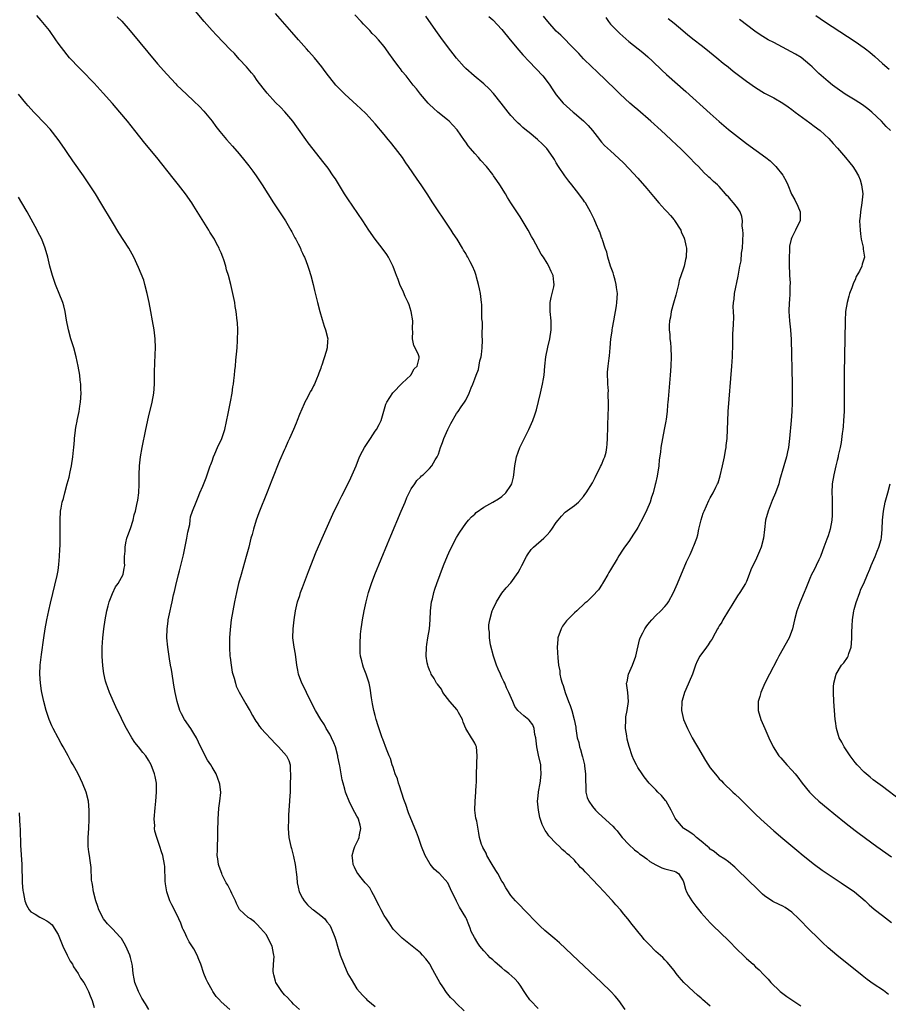
# Model space of a CAD drawing. Units: inches. Extents: x 2622000 to 2625000, y 1515000 to 1518000.
# Drawn here: x 2624139 to 2624330, y 1515326 to 1515543 of the extents above; entities that cross this region are included whole.
import ezdxf

# ---------------------------------------------------------------- set-up
doc = ezdxf.new("R2010")
doc.units = ezdxf.units.IN
doc.header["$MEASUREMENT"] = 0
doc.layers.add('LD26221515_10ft', color=71, linetype='Continuous')

msp = doc.modelspace()

# ---------------------------------------------------------------- linework, layer by layer
at = {"layer": 'LD26221515_10ft'}
for points, elevation in [([(2624236.7, 1515324.7), (2624235, 1515326.33), (2624234.36, 1515327), (2624233.68, 1515327.68), (2624232.76, 1515328.76), (2624231.95, 1515330.05), (2624231.31, 1515331), (2624230.18, 1515333), (2624229.78, 1515333.78), (2624229.06, 1515335.06), (2624229, 1515335.16), (2624228.19, 1515336.19), (2624227.48, 1515337), (2624227, 1515337.51), (2624223, 1515340.75), (2624222.73, 1515341), (2624221.89, 1515341.89), (2624221, 1515342.76), (2624220.82, 1515343), (2624220.12, 1515344.12), (2624219.5, 1515345), (2624219, 1515345.78), (2624218.37, 1515347), (2624217.93, 1515347.93), (2624217.33, 1515349), (2624217, 1515349.64), (2624216.26, 1515351), (2624215.84, 1515351.84), (2624215, 1515352.78), (2624214.91, 1515352.91), (2624214.81, 1515353), (2624213.94, 1515354.06), (2624213.19, 1515355), (2624213, 1515355.34), (2624212.44, 1515356.44), (2624212.18, 1515357), (2624212.1, 1515357.9), (2624211.94, 1515359), (2624212.3, 1515360.3), (2624212.53, 1515361), (2624213, 1515361.87), (2624213.37, 1515362.63), (2624213.47, 1515363), (2624213.57, 1515363.57), (2624213.85, 1515365), (2624213.71, 1515365.71), (2624213.35, 1515367), (2624213.24, 1515367.24), (2624213, 1515367.67), (2624212.5, 1515368.5), (2624212.25, 1515369), (2624211.28, 1515371), (2624210.62, 1515372.62), (2624210.49, 1515373), (2624210.34, 1515373.66), (2624209.93, 1515375), (2624209.73, 1515375.73), (2624209.53, 1515377), (2624209.21, 1515378.79), (2624209.12, 1515379.12), (2624208.8, 1515380.8), (2624208.78, 1515381), (2624208.26, 1515383), (2624207.9, 1515383.9), (2624207.4, 1515385), (2624207, 1515385.77), (2624206.22, 1515387), (2624205.8, 1515387.8), (2624205.05, 1515389), (2624203.86, 1515391), (2624202.86, 1515392.86), (2624201.85, 1515395), (2624201.6, 1515395.6), (2624200.86, 1515397), (2624200.1, 1515399), (2624199.91, 1515399.91), (2624199.76, 1515401), (2624199.46, 1515403.46), (2624199.13, 1515405), (2624198.82, 1515407), (2624198.89, 1515409), (2624199.14, 1515411), (2624199.45, 1515413), (2624199.7, 1515414.3), (2624199.9, 1515415), (2624200.37, 1515416.37), (2624200.55, 1515417), (2624201, 1515418.16), (2624202.31, 1515421.69), (2624204.02, 1515425.98), (2624205.32, 1515429), (2624206.2, 1515431), (2624207.12, 1515433), (2624207.7, 1515434.3), (2624209, 1515437.01), (2624209.63, 1515438.37), (2624211, 1515440.97), (2624211.67, 1515442.33), (2624211.96, 1515443), (2624212.79, 1515445), (2624213.57, 1515447), (2624214.25, 1515448.25), (2624214.64, 1515449), (2624215.99, 1515451), (2624217, 1515452.61), (2624217.3, 1515453), (2624217.9, 1515454.1), (2624218.35, 1515455), (2624218.94, 1515457.06), (2624219.41, 1515458.59), (2624219.57, 1515459), (2624220.91, 1515461.09), (2624223, 1515463.21), (2624224.88, 1515465), (2624224.93, 1515465.07), (2624225, 1515465.15), (2624225.65, 1515466.35), (2624226.27, 1515467), (2624226.71, 1515468.71), (2624226.73, 1515469), (2624226.55, 1515469.45), (2624225.87, 1515471), (2624225.53, 1515471.53), (2624225.28, 1515473), (2624225.34, 1515474.66), (2624225.27, 1515475), (2624225.25, 1515475.25), (2624225.3, 1515477), (2624225, 1515479), (2624224.5, 1515480.5), (2624224.29, 1515481), (2624223.67, 1515482.33), (2624223.27, 1515483.27), (2624222.5, 1515485), (2624222.09, 1515486.09), (2624221.72, 1515487), (2624221.54, 1515487.54), (2624220.97, 1515488.97), (2624219.95, 1515491), (2624219.58, 1515491.58), (2624218.54, 1515493), (2624217.01, 1515495.01), (2624215.64, 1515497), (2624214.28, 1515499), (2624211, 1515503.86), (2624210.27, 1515505), (2624208.27, 1515508.27), (2624207.78, 1515509), (2624206.63, 1515510.63), (2624205.77, 1515511.77), (2624202.26, 1515516.26), (2624201.71, 1515517), (2624199.75, 1515519.75), (2624198.82, 1515521), (2624197.05, 1515523.05), (2624196.09, 1515524.09), (2624195, 1515525.18), (2624193.19, 1515527.18), (2624192.3, 1515528.3), (2624191, 1515530.01), (2624190.28, 1515531), (2624189.72, 1515531.72), (2624188.62, 1515533), (2624187, 1515534.73), (2624185.93, 1515535.93), (2624185, 1515536.86), (2624182.01, 1515540.01), (2624181.05, 1515541), (2624179.28, 1515543), (2624175.52, 1515547.52)], 8830), ([(2624200.28, 1515325), (2624199, 1515326.23), (2624198.65, 1515326.65), (2624198.29, 1515327), (2624197.68, 1515327.68), (2624197, 1515328.27), (2624196.39, 1515329), (2624195.23, 1515330.77), (2624195.08, 1515331), (2624195, 1515331.28), (2624194.66, 1515332.66), (2624194.54, 1515333), (2624194.49, 1515333.51), (2624194.55, 1515335), (2624194.69, 1515336.69), (2624194.68, 1515337), (2624194.58, 1515337.42), (2624194.29, 1515339), (2624193.27, 1515341), (2624193, 1515341.47), (2624191.72, 1515343), (2624191, 1515343.76), (2624190.35, 1515344.35), (2624189.5, 1515345), (2624189, 1515345.3), (2624187.1, 1515347.1), (2624187, 1515347.23), (2624186.38, 1515348.39), (2624186.15, 1515349), (2624185.38, 1515350.62), (2624185.15, 1515351.15), (2624185, 1515351.41), (2624184.48, 1515352.48), (2624184.16, 1515353), (2624183.25, 1515354.75), (2624183.14, 1515355), (2624182.6, 1515356.6), (2624182.43, 1515357), (2624182.29, 1515358.29), (2624182.15, 1515359), (2624182.19, 1515360.19), (2624182.18, 1515361), (2624182.26, 1515363), (2624182.27, 1515364.27), (2624182.34, 1515367), (2624182.53, 1515369.47), (2624182.75, 1515371), (2624182.91, 1515372.91), (2624182.74, 1515374.74), (2624182.68, 1515375), (2624181.95, 1515377), (2624181, 1515378.53), (2624180.75, 1515379), (2624180.03, 1515380.03), (2624179, 1515382.03), (2624178.04, 1515384.04), (2624177.56, 1515385), (2624177, 1515385.96), (2624176.31, 1515387), (2624174.95, 1515389), (2624174.27, 1515390.27), (2624173.92, 1515391), (2624173.27, 1515393), (2624172.84, 1515395), (2624172.6, 1515396.6), (2624172.39, 1515397.61), (2624172.03, 1515400.03), (2624171.84, 1515401), (2624171.6, 1515402.4), (2624171.21, 1515405), (2624171.02, 1515407.02), (2624171.08, 1515409), (2624171.32, 1515410.68), (2624171.35, 1515411), (2624171.73, 1515413), (2624171.98, 1515414.02), (2624172.17, 1515415), (2624172.51, 1515416.51), (2624172.73, 1515417.27), (2624173, 1515418.57), (2624173.62, 1515421), (2624173.8, 1515421.8), (2624174.13, 1515423), (2624174.46, 1515424.46), (2624174.67, 1515425.33), (2624175.47, 1515429), (2624175.65, 1515430.35), (2624176.07, 1515432.07), (2624176.17, 1515433), (2624176.28, 1515433.72), (2624176.72, 1515435), (2624177.47, 1515437), (2624177.94, 1515438.06), (2624178.32, 1515439), (2624179, 1515440.48), (2624179.7, 1515442.3), (2624180.62, 1515445), (2624180.71, 1515445.29), (2624181, 1515446.03), (2624181.34, 1515447), (2624181.65, 1515447.65), (2624182.22, 1515449), (2624182.43, 1515449.57), (2624183, 1515450.62), (2624183.18, 1515451), (2624183.83, 1515453), (2624184.54, 1515456.54), (2624185.1, 1515459.1), (2624185.42, 1515461), (2624185.6, 1515462.4), (2624185.71, 1515463), (2624185.84, 1515463.84), (2624185.96, 1515465), (2624186.02, 1515465.98), (2624186.16, 1515467), (2624186.29, 1515468.29), (2624186.38, 1515469.62), (2624186.52, 1515471), (2624186.65, 1515472.65), (2624186.7, 1515475), (2624186.62, 1515476.62), (2624186.58, 1515477), (2624186.33, 1515479), (2624186.14, 1515480.14), (2624186.01, 1515481), (2624185.63, 1515483), (2624185.17, 1515485), (2624184.62, 1515487), (2624184.23, 1515488.23), (2624184.03, 1515489), (2624183.59, 1515490.41), (2624183.39, 1515491), (2624183, 1515491.97), (2624182.68, 1515492.68), (2624182.56, 1515493), (2624182.01, 1515494.01), (2624181.52, 1515495), (2624180.55, 1515496.55), (2624180.3, 1515497), (2624177, 1515502.26), (2624176.52, 1515503), (2624175.14, 1515505), (2624173.58, 1515507), (2624172.42, 1515508.42), (2624168.79, 1515513), (2624166.18, 1515516.18), (2624163.95, 1515519), (2624162.33, 1515521), (2624160.66, 1515523), (2624159, 1515524.95), (2624157, 1515527.24), (2624155, 1515529.41), (2624152.23, 1515532.23), (2624151.43, 1515533), (2624151, 1515533.45), (2624150.26, 1515534.26), (2624149.57, 1515535), (2624149, 1515535.65), (2624147, 1515538.26), (2624146.51, 1515539), (2624145.1, 1515541), (2624143.27, 1515543.27), (2624142.34, 1515544.34)], 8850), ([(2624160.07, 1515544.07), (2624161.06, 1515543.06), (2624162.94, 1515540.94), (2624169, 1515533.69), (2624171, 1515531.37), (2624173, 1515529.24), (2624173.24, 1515529), (2624175.33, 1515527), (2624177, 1515525.45), (2624178.24, 1515524.24), (2624179.21, 1515523.21), (2624181, 1515521), (2624181.84, 1515519.84), (2624182.71, 1515518.71), (2624184.18, 1515517), (2624185.52, 1515515.52), (2624187, 1515513.82), (2624188.27, 1515512.27), (2624189.14, 1515511.14), (2624190, 1515510), (2624190.71, 1515509), (2624192.04, 1515507), (2624193.3, 1515505), (2624194.61, 1515503), (2624196.37, 1515500.37), (2624197.25, 1515499), (2624198.42, 1515497), (2624198.61, 1515496.61), (2624199.31, 1515495.31), (2624199.5, 1515495), (2624200.05, 1515493.95), (2624200.51, 1515493), (2624200.64, 1515492.64), (2624201, 1515491.87), (2624201.26, 1515491.26), (2624201.4, 1515491), (2624201.68, 1515490.32), (2624202.16, 1515489), (2624202.35, 1515488.35), (2624202.83, 1515487), (2624203.34, 1515485), (2624203.65, 1515483.65), (2624204.27, 1515481), (2624204.78, 1515479), (2624205.29, 1515477.29), (2624205.77, 1515475.77), (2624206.08, 1515475), (2624206.55, 1515473), (2624206.53, 1515472.53), (2624206.39, 1515471), (2624206.18, 1515470.18), (2624205.22, 1515467.22), (2624205.1, 1515466.9), (2624205, 1515466.54), (2624204.58, 1515465.42), (2624204.44, 1515465), (2624204.07, 1515464.07), (2624203.61, 1515463), (2624203.39, 1515462.61), (2624203, 1515461.82), (2624202.68, 1515461.32), (2624202.54, 1515461), (2624202.07, 1515460.07), (2624201.46, 1515459), (2624201.31, 1515458.69), (2624200.3, 1515456.29), (2624199.78, 1515455), (2624199.57, 1515454.43), (2624198.99, 1515453), (2624198.14, 1515451), (2624197.76, 1515450.24), (2624197.21, 1515449), (2624197, 1515448.59), (2624195.91, 1515446.09), (2624194.21, 1515441.79), (2624193.15, 1515439.15), (2624191.37, 1515434.63), (2624190.76, 1515433), (2624190.13, 1515431), (2624189.83, 1515429.83), (2624189.6, 1515429), (2624189.11, 1515427), (2624188.57, 1515425), (2624187.43, 1515421), (2624186.88, 1515419), (2624186.37, 1515417), (2624185.93, 1515415), (2624185.56, 1515413), (2624185.25, 1515411), (2624185, 1515408.84), (2624184.87, 1515407), (2624184.85, 1515405.15), (2624184.87, 1515404.87), (2624184.96, 1515403), (2624185, 1515402.69), (2624185.21, 1515401), (2624185.48, 1515399.48), (2624185.58, 1515399), (2624185.86, 1515398.14), (2624186.15, 1515397), (2624186.36, 1515396.36), (2624187.01, 1515395.01), (2624188.18, 1515393), (2624188.46, 1515392.46), (2624189, 1515391.62), (2624189.22, 1515391.22), (2624189.36, 1515391), (2624189.92, 1515389.92), (2624190.47, 1515389), (2624190.68, 1515388.68), (2624191, 1515388.26), (2624191.48, 1515387.48), (2624191.85, 1515387), (2624195, 1515383.67), (2624195.7, 1515383), (2624197.46, 1515381), (2624197.94, 1515379.94), (2624198.29, 1515379), (2624198.26, 1515377.75), (2624198.32, 1515377), (2624198.33, 1515376.33), (2624198.25, 1515375), (2624198.24, 1515373), (2624198.17, 1515372.17), (2624198.06, 1515369.94), (2624197.97, 1515369), (2624197.9, 1515367.9), (2624197.87, 1515367), (2624197.84, 1515365), (2624197.98, 1515363), (2624198.37, 1515361), (2624198.53, 1515360.53), (2624199, 1515358.78), (2624199.37, 1515357), (2624199.74, 1515354.26), (2624199.83, 1515353), (2624200, 1515352), (2624200.26, 1515351), (2624201, 1515349.59), (2624201.36, 1515349), (2624202.09, 1515348.09), (2624203.14, 1515347.14), (2624203.38, 1515347), (2624205, 1515345.8), (2624205.94, 1515345), (2624206.38, 1515344.38), (2624207, 1515343.61), (2624207.32, 1515343), (2624208.08, 1515341), (2624208.35, 1515340.35), (2624208.71, 1515339), (2624209.32, 1515337), (2624210.07, 1515335), (2624211, 1515332.91), (2624211.69, 1515331.69), (2624213, 1515329.62), (2624214.21, 1515328.21), (2624215, 1515327.35), (2624215.18, 1515327.18), (2624215.43, 1515327), (2624217, 1515325.72)], 8840), ([(2624253, 1515325.22), (2624251.35, 1515327), (2624251.19, 1515327.19), (2624250.34, 1515328.34), (2624249.94, 1515329), (2624249, 1515330.42), (2624248.58, 1515331), (2624247.82, 1515331.82), (2624246.55, 1515333), (2624245.67, 1515333.67), (2624245, 1515334.23), (2624243.5, 1515335.5), (2624243, 1515335.96), (2624242.43, 1515336.43), (2624241.91, 1515337), (2624241, 1515337.97), (2624240.16, 1515339), (2624239.65, 1515339.65), (2624238.93, 1515340.93), (2624238.25, 1515342.25), (2624238.02, 1515343), (2624237.68, 1515343.68), (2624237.19, 1515345), (2624237, 1515345.36), (2624235.64, 1515347.64), (2624235, 1515348.91), (2624234.94, 1515349), (2624233.97, 1515351), (2624233.04, 1515353), (2624231.21, 1515355), (2624231, 1515355.19), (2624230.01, 1515356.01), (2624229.13, 1515357.13), (2624228.06, 1515359), (2624227.28, 1515361), (2624226.56, 1515363), (2624226.18, 1515364.18), (2624224.4, 1515368.4), (2624223.77, 1515370.23), (2624223.33, 1515371.33), (2624222.39, 1515374.39), (2624222.16, 1515375), (2624221.92, 1515375.92), (2624221.47, 1515377), (2624221, 1515378.46), (2624220.8, 1515379), (2624220.4, 1515380.4), (2624220.12, 1515381), (2624219.54, 1515382.46), (2624219.26, 1515383.26), (2624219, 1515383.9), (2624218.71, 1515384.71), (2624218.59, 1515385), (2624217.65, 1515387.65), (2624217.24, 1515389), (2624217, 1515389.9), (2624216.73, 1515391), (2624216.44, 1515392.44), (2624216.21, 1515393.79), (2624215.93, 1515395.93), (2624215.69, 1515397), (2624215.03, 1515399), (2624214.48, 1515400.48), (2624214.27, 1515401), (2624214.06, 1515401.94), (2624213.8, 1515403), (2624213.73, 1515403.73), (2624213.69, 1515405), (2624213.69, 1515405.69), (2624213.81, 1515407.81), (2624213.93, 1515409), (2624214.07, 1515409.94), (2624214.19, 1515411), (2624214.56, 1515413), (2624215, 1515415), (2624215.52, 1515417), (2624215.88, 1515418.12), (2624216.18, 1515419), (2624216.97, 1515421.03), (2624219.75, 1515427.75), (2624220.47, 1515429.53), (2624222.77, 1515435), (2624223.64, 1515437), (2624224.03, 1515437.97), (2624224.56, 1515439), (2624225, 1515439.93), (2624225.76, 1515441), (2624226.24, 1515441.76), (2624227, 1515442.47), (2624227.25, 1515442.75), (2624227.61, 1515443), (2624229, 1515444.36), (2624229.52, 1515445), (2624230.28, 1515446.28), (2624230.73, 1515447), (2624231, 1515447.57), (2624231.47, 1515449), (2624231.89, 1515450.11), (2624232.15, 1515451), (2624233.04, 1515453), (2624233.7, 1515454.3), (2624235, 1515456.53), (2624235.35, 1515457), (2624236.01, 1515457.99), (2624236.72, 1515459), (2624237, 1515459.47), (2624237.78, 1515461), (2624238.19, 1515462.19), (2624238.57, 1515463), (2624239, 1515464.15), (2624239.29, 1515465), (2624239.8, 1515466.2), (2624240.15, 1515468.15), (2624240.39, 1515469), (2624240.46, 1515469.54), (2624240.62, 1515471), (2624240.69, 1515472.69), (2624240.68, 1515473), (2624240.65, 1515473.35), (2624240.68, 1515476.68), (2624240.59, 1515477.41), (2624240.6, 1515479), (2624240.55, 1515480.55), (2624240.52, 1515481), (2624240.27, 1515483), (2624240.06, 1515484.06), (2624239.84, 1515485), (2624239.39, 1515486.61), (2624239.3, 1515487), (2624239, 1515487.86), (2624238.5, 1515489), (2624238.02, 1515489.98), (2624237.47, 1515491), (2624237.28, 1515491.28), (2624237, 1515491.8), (2624236.54, 1515492.54), (2624236.33, 1515493), (2624235.11, 1515495), (2624234.27, 1515496.27), (2624233.82, 1515497), (2624231.88, 1515499.88), (2624231.08, 1515501), (2624229.72, 1515503), (2624228.47, 1515505), (2624227.16, 1515507), (2624226.26, 1515508.26), (2624224.41, 1515511), (2624223.81, 1515511.81), (2624223.03, 1515513), (2624221.52, 1515515), (2624220.37, 1515516.37), (2624219.89, 1515517), (2624219, 1515518.09), (2624217, 1515520.46), (2624215, 1515522.63), (2624213.79, 1515523.79), (2624213, 1515524.58), (2624210.32, 1515527), (2624209.64, 1515527.64), (2624209, 1515528.28), (2624208.35, 1515529), (2624207, 1515530.65), (2624206.75, 1515531), (2624205.99, 1515531.99), (2624205.25, 1515533), (2624203.62, 1515535), (2624202.39, 1515536.39), (2624201.88, 1515537), (2624200.12, 1515539), (2624198.64, 1515540.64), (2624196.54, 1515543), (2624195, 1515544.79)], 8820), ([(2624272.22, 1515325), (2624270.78, 1515327), (2624269.99, 1515327.99), (2624269.03, 1515329.03), (2624267.01, 1515331.01), (2624261.83, 1515335.83), (2624257.72, 1515339.72), (2624256.65, 1515340.65), (2624254.48, 1515342.48), (2624253.42, 1515343.42), (2624251.84, 1515345), (2624251, 1515345.93), (2624249.94, 1515347), (2624249, 1515347.99), (2624248.01, 1515349), (2624247, 1515350.19), (2624246.65, 1515350.65), (2624246.44, 1515351), (2624245.86, 1515351.86), (2624245.25, 1515353), (2624245, 1515353.38), (2624244.1, 1515355), (2624243.69, 1515355.69), (2624242.61, 1515357.39), (2624241.68, 1515359), (2624241.49, 1515359.49), (2624241, 1515360.39), (2624240.8, 1515360.8), (2624240.68, 1515361), (2624240.52, 1515361.47), (2624240.08, 1515363), (2624239.91, 1515363.91), (2624239.44, 1515366.56), (2624239.24, 1515367.24), (2624239.05, 1515369), (2624239.08, 1515371), (2624239.26, 1515373), (2624239.35, 1515374.65), (2624239.37, 1515375), (2624239.37, 1515377), (2624239.43, 1515379), (2624239.45, 1515379.45), (2624239.56, 1515381), (2624239.36, 1515383), (2624239.25, 1515383.25), (2624239, 1515383.8), (2624238.55, 1515384.55), (2624238.31, 1515385), (2624237.03, 1515387.03), (2624236.44, 1515388.44), (2624236.27, 1515389), (2624235.45, 1515390.55), (2624235.23, 1515391), (2624235.14, 1515391.14), (2624233.53, 1515393), (2624233, 1515393.68), (2624231.99, 1515395), (2624231.68, 1515395.68), (2624230.78, 1515396.78), (2624230.58, 1515397), (2624230.06, 1515398.06), (2624229.37, 1515399), (2624229.29, 1515399.29), (2624229, 1515399.91), (2624228.73, 1515400.73), (2624228.62, 1515401), (2624228.51, 1515401.49), (2624228.27, 1515403), (2624228.32, 1515405), (2624228.44, 1515405.56), (2624228.65, 1515407), (2624228.99, 1515409.01), (2624229.15, 1515411), (2624229.26, 1515413), (2624229.48, 1515415), (2624229.65, 1515415.65), (2624229.94, 1515417), (2624230.2, 1515417.8), (2624230.62, 1515419), (2624231.37, 1515421), (2624232.14, 1515423), (2624233, 1515425.13), (2624233.57, 1515426.43), (2624235, 1515429.17), (2624235.68, 1515430.32), (2624237, 1515432.23), (2624237.63, 1515433), (2624238.3, 1515433.7), (2624239, 1515434.32), (2624239.34, 1515434.66), (2624241, 1515435.85), (2624243.03, 1515437), (2624244.27, 1515437.73), (2624245, 1515438.21), (2624245.87, 1515439), (2624247, 1515440.66), (2624247.16, 1515441), (2624247.55, 1515442.45), (2624247.64, 1515443), (2624247.69, 1515443.69), (2624247.87, 1515445), (2624248.23, 1515447), (2624248.96, 1515449.04), (2624250.91, 1515453), (2624251.83, 1515455), (2624252.25, 1515456.25), (2624252.65, 1515457.35), (2624253.51, 1515461), (2624253.68, 1515461.68), (2624253.98, 1515463), (2624254.19, 1515464.19), (2624254.31, 1515465), (2624254.5, 1515467), (2624254.73, 1515469), (2624255.14, 1515471.14), (2624255.55, 1515473), (2624255.84, 1515475), (2624255.85, 1515477), (2624255.67, 1515479), (2624255.68, 1515481), (2624255.89, 1515482.11), (2624256.46, 1515484.46), (2624256.56, 1515485), (2624256.49, 1515485.51), (2624256.34, 1515487), (2624255.86, 1515487.86), (2624255.38, 1515489), (2624255, 1515489.66), (2624254.15, 1515491), (2624253.68, 1515491.68), (2624251.9, 1515495), (2624251.56, 1515495.56), (2624250.78, 1515497), (2624249, 1515499.92), (2624248.26, 1515501), (2624247, 1515503), (2624246.2, 1515504.2), (2624245.77, 1515505), (2624244.57, 1515507), (2624243.9, 1515507.9), (2624243.18, 1515509), (2624243, 1515509.23), (2624241.58, 1515511), (2624240.35, 1515512.35), (2624239.82, 1515513), (2624239, 1515513.9), (2624238.05, 1515515), (2624237.58, 1515515.58), (2624237, 1515516.39), (2624236.73, 1515516.73), (2624235.09, 1515519.09), (2624234.17, 1515520.17), (2624233.33, 1515521), (2624233, 1515521.31), (2624230.87, 1515523), (2624229.88, 1515523.88), (2624229, 1515524.7), (2624228.72, 1515525), (2624227, 1515527), (2624226.15, 1515528.15), (2624225.43, 1515529), (2624223.83, 1515531), (2624223, 1515532.02), (2624222.58, 1515532.58), (2624222.24, 1515533), (2624221, 1515534.67), (2624220.06, 1515536.06), (2624219.41, 1515537), (2624219, 1515537.52), (2624217.75, 1515539), (2624217, 1515539.78), (2624216.38, 1515540.38), (2624215.81, 1515541), (2624214.41, 1515542.41), (2624213.91, 1515543), (2624212.5, 1515544.5)], 8810), ([(2624291, 1515325.79), (2624289.27, 1515327.27), (2624289, 1515327.51), (2624288.17, 1515328.17), (2624287.27, 1515329), (2624285.2, 1515331), (2624284.16, 1515332.16), (2624283.48, 1515333), (2624283, 1515333.63), (2624281.47, 1515335.47), (2624281, 1515335.96), (2624280.5, 1515336.5), (2624279, 1515337.84), (2624277.41, 1515339.41), (2624276.44, 1515340.44), (2624276.01, 1515341), (2624275, 1515342.22), (2624274.4, 1515343), (2624273.75, 1515343.75), (2624272.81, 1515345), (2624271.92, 1515346.08), (2624271.16, 1515347), (2624270.14, 1515348.14), (2624269.42, 1515349), (2624269.22, 1515349.22), (2624267.57, 1515351), (2624266.3, 1515352.3), (2624265, 1515353.69), (2624263.75, 1515355), (2624263.39, 1515355.39), (2624263, 1515355.85), (2624262.38, 1515356.38), (2624261.84, 1515357), (2624261.43, 1515357.43), (2624261, 1515357.95), (2624259.89, 1515359), (2624259.41, 1515359.41), (2624259, 1515359.84), (2624258.31, 1515360.31), (2624257.69, 1515361), (2624257, 1515361.65), (2624255.33, 1515363.33), (2624255, 1515363.91), (2624254.54, 1515364.54), (2624253.87, 1515365.87), (2624253.38, 1515367.38), (2624253.06, 1515369), (2624252.87, 1515371), (2624253, 1515372.07), (2624253.08, 1515373.08), (2624253.45, 1515375), (2624253.5, 1515375.5), (2624253.69, 1515377), (2624253.62, 1515378.38), (2624253.6, 1515379), (2624253.11, 1515381.11), (2624252.69, 1515383), (2624252.47, 1515385), (2624252.28, 1515385.72), (2624252.11, 1515387), (2624251.82, 1515387.82), (2624251, 1515388.85), (2624250.93, 1515388.93), (2624249.83, 1515389.83), (2624248.53, 1515391), (2624247.87, 1515391.87), (2624247.38, 1515393), (2624246.55, 1515395), (2624245.98, 1515395.98), (2624245.62, 1515397), (2624245.4, 1515397.4), (2624245, 1515398.3), (2624244.67, 1515399), (2624244.15, 1515400.15), (2624243.84, 1515401), (2624243.16, 1515403), (2624242.51, 1515405.49), (2624242.27, 1515407), (2624242.25, 1515408.25), (2624242.12, 1515409), (2624242.13, 1515409.87), (2624242.3, 1515411), (2624242.87, 1515413), (2624243, 1515413.3), (2624243.81, 1515415), (2624245, 1515416.9), (2624245.97, 1515418.03), (2624247, 1515419.14), (2624248.57, 1515421.43), (2624249, 1515422.22), (2624249.37, 1515423), (2624250.41, 1515425), (2624250.63, 1515425.37), (2624251.49, 1515426.51), (2624251.97, 1515427), (2624254.24, 1515429), (2624255, 1515429.76), (2624255.6, 1515430.4), (2624256.02, 1515431), (2624257, 1515432.49), (2624257.44, 1515433), (2624258.14, 1515433.86), (2624259, 1515434.76), (2624261, 1515436.21), (2624261.89, 1515437), (2624263, 1515438.18), (2624263.33, 1515438.67), (2624263.59, 1515439), (2624265, 1515441.25), (2624265.56, 1515442.44), (2624266.8, 1515444.8), (2624267, 1515445.22), (2624267.48, 1515446.52), (2624267.71, 1515447), (2624268, 1515448), (2624268.2, 1515449), (2624268.23, 1515449.77), (2624268.33, 1515451), (2624268.36, 1515453.64), (2624268.45, 1515456.45), (2624268.51, 1515457.49), (2624268.5, 1515459), (2624268.43, 1515460.43), (2624268.48, 1515461), (2624268.5, 1515461.5), (2624268.41, 1515463), (2624268.34, 1515465.66), (2624268.45, 1515467), (2624268.7, 1515468.7), (2624268.74, 1515469.26), (2624268.92, 1515471), (2624269.06, 1515473), (2624269.34, 1515474.66), (2624269.35, 1515475), (2624269.41, 1515475.41), (2624269.72, 1515477), (2624270.31, 1515480.31), (2624270.39, 1515481), (2624270.51, 1515483), (2624270.3, 1515484.3), (2624270.26, 1515485), (2624269.97, 1515485.97), (2624269.74, 1515487), (2624269.56, 1515487.56), (2624269, 1515489.01), (2624268.38, 1515491), (2624268.15, 1515492.15), (2624267.81, 1515493), (2624267.18, 1515494.82), (2624267.12, 1515495.12), (2624267, 1515495.38), (2624266.61, 1515496.61), (2624266.4, 1515497), (2624265.85, 1515498.15), (2624265.38, 1515499.38), (2624265, 1515500.12), (2624264.73, 1515500.73), (2624264.57, 1515501), (2624263.42, 1515503), (2624263.23, 1515503.23), (2624263, 1515503.6), (2624262.02, 1515505), (2624260.44, 1515507), (2624259.78, 1515507.78), (2624258.88, 1515509), (2624257.5, 1515511), (2624257, 1515511.84), (2624256.58, 1515512.58), (2624256.33, 1515513), (2624254.92, 1515515), (2624253.93, 1515515.93), (2624252.89, 1515517), (2624251, 1515518.5), (2624250.41, 1515519), (2624249.62, 1515519.62), (2624249, 1515520.21), (2624248.58, 1515520.58), (2624248.16, 1515521), (2624247, 1515522.29), (2624246.39, 1515523), (2624244.82, 1515525), (2624243.12, 1515527.12), (2624242.18, 1515528.18), (2624241, 1515529.27), (2624238.91, 1515531), (2624237, 1515532.68), (2624236.68, 1515533), (2624235, 1515534.95), (2624233, 1515537.52), (2624231.5, 1515539.5), (2624230.43, 1515541), (2624228.23, 1515544.23)], 8800), ([(2624242.15, 1515544.15), (2624243, 1515543.37), (2624245, 1515541.23), (2624246.86, 1515539), (2624248.72, 1515536.72), (2624249.65, 1515535.65), (2624251, 1515534.18), (2624254.02, 1515531), (2624255, 1515529.78), (2624255.6, 1515529), (2624256.13, 1515528.13), (2624257, 1515526.87), (2624258.54, 1515525), (2624260.72, 1515523), (2624261, 1515522.79), (2624263, 1515521.08), (2624264.08, 1515520.08), (2624264.99, 1515519), (2624266.55, 1515517), (2624266.73, 1515516.73), (2624267, 1515516.39), (2624267.68, 1515515.68), (2624269, 1515514.45), (2624270.81, 1515512.81), (2624271.82, 1515511.82), (2624273, 1515510.6), (2624275, 1515508.45), (2624277, 1515506.17), (2624278.44, 1515504.44), (2624279.68, 1515503), (2624281, 1515501.57), (2624281.51, 1515501), (2624282.19, 1515500.19), (2624283, 1515499.29), (2624283.13, 1515499.13), (2624284.48, 1515497), (2624284.61, 1515496.61), (2624285.23, 1515495.23), (2624285.35, 1515495), (2624285.59, 1515493.59), (2624285.73, 1515493), (2624285.67, 1515491), (2624285.53, 1515490.47), (2624285.22, 1515489), (2624285, 1515488.38), (2624284.16, 1515485.84), (2624284, 1515485), (2624283.4, 1515482.6), (2624282.89, 1515480.9), (2624282.38, 1515479), (2624282.2, 1515477.8), (2624282.02, 1515477), (2624281.96, 1515475.96), (2624281.95, 1515475), (2624282.05, 1515473.95), (2624282.11, 1515473), (2624282.19, 1515472.19), (2624282.31, 1515471), (2624282.36, 1515469), (2624282.26, 1515467), (2624282.12, 1515465), (2624281.72, 1515459.72), (2624281.65, 1515459), (2624281.58, 1515458.42), (2624281.46, 1515457), (2624281.25, 1515455.25), (2624281.18, 1515454.82), (2624280.85, 1515453), (2624280.45, 1515451), (2624280.09, 1515449), (2624279.98, 1515447.98), (2624279.73, 1515446.27), (2624279.61, 1515445), (2624279.27, 1515442.73), (2624278.92, 1515441.08), (2624278.85, 1515440.85), (2624278.39, 1515439), (2624278.06, 1515438.06), (2624277.74, 1515437), (2624277, 1515435.3), (2624276.24, 1515433.76), (2624275, 1515431.37), (2624274.78, 1515431), (2624274.09, 1515429.91), (2624273, 1515428.31), (2624272.06, 1515427), (2624271.6, 1515426.4), (2624270.84, 1515425.16), (2624270.45, 1515424.45), (2624269, 1515422.05), (2624268.59, 1515421.41), (2624268.37, 1515421), (2624267.41, 1515419.41), (2624267.18, 1515419), (2624267.13, 1515418.87), (2624266.35, 1515417.65), (2624265, 1515416.23), (2624263.73, 1515415), (2624263.32, 1515414.68), (2624261.51, 1515413), (2624261, 1515412.52), (2624259.45, 1515411), (2624259.24, 1515410.76), (2624258.41, 1515409.59), (2624258.07, 1515409), (2624257.38, 1515407), (2624257.37, 1515406.63), (2624257.22, 1515405), (2624257.35, 1515402.65), (2624257.53, 1515401), (2624257.77, 1515399.77), (2624257.8, 1515399), (2624257.98, 1515398.02), (2624258.28, 1515397), (2624258.52, 1515396.52), (2624258.96, 1515395), (2624259.71, 1515393), (2624260.09, 1515392.09), (2624260.43, 1515391), (2624260.99, 1515389), (2624261.29, 1515387.29), (2624261.35, 1515387), (2624261.65, 1515385), (2624261.95, 1515383.95), (2624262.14, 1515383), (2624262.36, 1515382.36), (2624262.74, 1515381), (2624262.78, 1515380.78), (2624263.22, 1515379), (2624263.27, 1515378.73), (2624263.46, 1515377), (2624263.42, 1515375.42), (2624263.56, 1515374.44), (2624263.54, 1515373), (2624263.84, 1515371.84), (2624264.17, 1515371), (2624265, 1515369.82), (2624265.65, 1515369), (2624266.36, 1515368.36), (2624269.48, 1515365.48), (2624269.9, 1515365), (2624270.43, 1515364.43), (2624271, 1515363.67), (2624271.55, 1515363), (2624273, 1515361.46), (2624274.27, 1515360.27), (2624275, 1515359.74), (2624275.4, 1515359.4), (2624275.99, 1515359), (2624277, 1515358.24), (2624277.68, 1515357.68), (2624279, 1515356.97), (2624280.31, 1515356.31), (2624281, 1515356.09), (2624283, 1515355.58), (2624283.39, 1515355.39), (2624284, 1515355), (2624285, 1515353.44), (2624285.15, 1515353), (2624285.55, 1515351.55), (2624285.77, 1515351), (2624286.2, 1515350.2), (2624286.92, 1515349), (2624287.81, 1515347.81), (2624289, 1515346.33), (2624291, 1515344.14), (2624291.57, 1515343.57), (2624295, 1515340.26), (2624297, 1515338.22), (2624298.29, 1515337), (2624299, 1515336.28), (2624300.46, 1515335), (2624301, 1515334.46), (2624301.77, 1515333.77), (2624302.78, 1515332.78), (2624303.75, 1515331.75), (2624304.41, 1515331), (2624306.47, 1515329), (2624306.76, 1515328.76), (2624307.91, 1515327.91), (2624309.22, 1515327), (2624311, 1515325.81)], 8790), ([(2624330.37, 1515328.37), (2624329.23, 1515329.23), (2624327, 1515330.71), (2624325.67, 1515331.67), (2624324.55, 1515332.55), (2624318.98, 1515337), (2624317, 1515338.67), (2624315.79, 1515339.79), (2624314.57, 1515341), (2624313, 1515342.53), (2624310.54, 1515345), (2624309, 1515346.5), (2624308.3, 1515347), (2624307.52, 1515347.52), (2624307, 1515347.83), (2624306.19, 1515348.19), (2624304.85, 1515348.85), (2624303, 1515350.1), (2624302.51, 1515350.51), (2624301.47, 1515351.47), (2624297, 1515355.83), (2624296.4, 1515356.4), (2624295, 1515357.58), (2624294.2, 1515358.2), (2624293, 1515358.95), (2624291.86, 1515359.86), (2624291, 1515360.41), (2624290.73, 1515360.73), (2624290.37, 1515361), (2624289, 1515362.19), (2624287.96, 1515363), (2624287.46, 1515363.46), (2624287, 1515363.76), (2624286.28, 1515364.28), (2624285.14, 1515365), (2624285.07, 1515365.07), (2624283.39, 1515367), (2624283.23, 1515367.23), (2624282.58, 1515368.58), (2624282.4, 1515369), (2624281.23, 1515371), (2624281.14, 1515371.14), (2624280.21, 1515372.21), (2624279.44, 1515373), (2624279, 1515373.49), (2624278.24, 1515374.24), (2624277.53, 1515375), (2624276.4, 1515376.4), (2624275.97, 1515377), (2624275, 1515378.44), (2624274.68, 1515379), (2624274.12, 1515380.12), (2624273.77, 1515381), (2624273.07, 1515383.07), (2624272.68, 1515384.68), (2624272.57, 1515385.43), (2624272.32, 1515387), (2624272.33, 1515389), (2624272.39, 1515389.62), (2624272.65, 1515391), (2624272.94, 1515393), (2624272.79, 1515395), (2624272.52, 1515397), (2624272.65, 1515397.35), (2624272.97, 1515399), (2624273.82, 1515401), (2624274.56, 1515403), (2624275.39, 1515406.61), (2624275.54, 1515407), (2624276.1, 1515408.1), (2624276.54, 1515409), (2624277, 1515409.7), (2624277.56, 1515410.44), (2624278.08, 1515411), (2624279, 1515411.96), (2624280.1, 1515413), (2624281, 1515413.95), (2624281.47, 1515414.53), (2624281.79, 1515415), (2624282.89, 1515417), (2624283.79, 1515419), (2624285.77, 1515423.77), (2624286.32, 1515425), (2624286.56, 1515425.44), (2624287, 1515426.45), (2624287.18, 1515426.82), (2624287.26, 1515427), (2624287.36, 1515427.36), (2624288, 1515429), (2624288.24, 1515429.76), (2624288.48, 1515431), (2624288.96, 1515433.04), (2624289.46, 1515434.54), (2624289.64, 1515435), (2624290.18, 1515436.18), (2624290.67, 1515437.33), (2624291, 1515437.93), (2624291.64, 1515439), (2624292.24, 1515440.24), (2624292.63, 1515441), (2624292.74, 1515441.26), (2624293.21, 1515442.79), (2624293.72, 1515445), (2624294.14, 1515447), (2624294.4, 1515448.4), (2624294.5, 1515449), (2624294.53, 1515449.47), (2624294.72, 1515451), (2624294.8, 1515453), (2624294.86, 1515454.86), (2624294.98, 1515456.98), (2624295.74, 1515467), (2624295.88, 1515469), (2624295.98, 1515471.98), (2624295.98, 1515474.02), (2624296.12, 1515476.13), (2624296.19, 1515477.81), (2624296.16, 1515479), (2624296.09, 1515480.09), (2624296.15, 1515481), (2624296.28, 1515481.72), (2624296.37, 1515483), (2624297.17, 1515486.83), (2624297.52, 1515489), (2624297.79, 1515490.21), (2624297.93, 1515491.93), (2624298.11, 1515493), (2624298.23, 1515496.23), (2624298.16, 1515497), (2624298.06, 1515497.94), (2624298.12, 1515499), (2624297.98, 1515499.98), (2624297.63, 1515501), (2624297, 1515501.91), (2624296.16, 1515503), (2624295.59, 1515503.59), (2624295, 1515504.31), (2624294.66, 1515504.66), (2624294.4, 1515505), (2624293, 1515506.61), (2624292.58, 1515507), (2624291.74, 1515507.74), (2624291, 1515508.44), (2624290.69, 1515508.69), (2624290.38, 1515509), (2624289.64, 1515509.64), (2624288.37, 1515511), (2624287.66, 1515511.66), (2624286.43, 1515513), (2624285, 1515514.39), (2624284.4, 1515515), (2624283.66, 1515515.66), (2624282.3, 1515517), (2624280.13, 1515519), (2624277.9, 1515521), (2624275, 1515523.5), (2624274.19, 1515524.19), (2624273.26, 1515525), (2624271.11, 1515527), (2624270.05, 1515528.05), (2624265.99, 1515531.99), (2624264.83, 1515533), (2624263, 1515534.76), (2624261.95, 1515535.95), (2624260.98, 1515536.98), (2624257.99, 1515539.99), (2624257, 1515540.91), (2624255.15, 1515543), (2624254.22, 1515544.22)], 8780), ([(2624267.91, 1515543.91), (2624268.53, 1515543), (2624269, 1515542.44), (2624269.68, 1515541.68), (2624270.35, 1515541), (2624271, 1515540.38), (2624273, 1515538.63), (2624276.15, 1515536.15), (2624277.24, 1515535.24), (2624278.28, 1515534.28), (2624280.28, 1515532.28), (2624281.31, 1515531.31), (2624285.59, 1515527.59), (2624291, 1515522.71), (2624293, 1515520.93), (2624295, 1515519.22), (2624297, 1515517.62), (2624299, 1515516.1), (2624303.27, 1515513), (2624304.24, 1515512.24), (2624305, 1515511.5), (2624305.27, 1515511.27), (2624305.51, 1515511), (2624307, 1515509.14), (2624307.1, 1515509), (2624307.77, 1515507.77), (2624308.11, 1515507), (2624308.94, 1515504.94), (2624309.64, 1515503.64), (2624310.3, 1515502.3), (2624310.86, 1515501), (2624310.83, 1515499), (2624310.19, 1515497.81), (2624309.85, 1515497), (2624309, 1515495.33), (2624308.86, 1515495), (2624308.53, 1515493.47), (2624308.49, 1515493), (2624308.49, 1515492.49), (2624308.43, 1515491), (2624308.44, 1515489.56), (2624308.51, 1515487), (2624308.61, 1515485.39), (2624308.56, 1515484.56), (2624308.6, 1515483), (2624308.5, 1515481.5), (2624308.45, 1515481), (2624308.35, 1515479), (2624308.49, 1515477), (2624308.71, 1515475), (2624308.85, 1515472.85), (2624309.08, 1515463), (2624309.1, 1515461), (2624309.1, 1515458.9), (2624309.03, 1515457), (2624308.89, 1515455), (2624308.48, 1515451), (2624308.24, 1515449), (2624308.04, 1515448.04), (2624307.84, 1515447), (2624307.27, 1515445), (2624306.29, 1515441.71), (2624306.11, 1515441), (2624305.4, 1515439), (2624304.68, 1515437.32), (2624303.76, 1515435), (2624303.22, 1515433), (2624302.97, 1515430.97), (2624302.75, 1515429), (2624302.23, 1515427), (2624301.87, 1515426.13), (2624301, 1515424.13), (2624300.41, 1515423), (2624299.99, 1515422.01), (2624299.62, 1515421), (2624299, 1515419.44), (2624298.78, 1515419), (2624297.5, 1515417), (2624297, 1515416.3), (2624295.73, 1515414.27), (2624295, 1515413.06), (2624293.81, 1515411), (2624293.53, 1515410.47), (2624293, 1515409.69), (2624292.75, 1515409.25), (2624292.59, 1515409), (2624292.05, 1515408.05), (2624291.33, 1515406.67), (2624291, 1515406.2), (2624290.54, 1515405.46), (2624290.16, 1515405), (2624288.72, 1515403), (2624288.14, 1515401.86), (2624287.77, 1515401), (2624287.11, 1515399), (2624285.61, 1515395.61), (2624285.31, 1515395), (2624284.78, 1515393.22), (2624284.72, 1515393), (2624284.73, 1515392.73), (2624284.65, 1515391), (2624285.09, 1515389), (2624285.69, 1515387.69), (2624285.95, 1515387), (2624287.04, 1515385), (2624287.75, 1515383.75), (2624288.17, 1515383), (2624289.95, 1515379.95), (2624291, 1515378.35), (2624292.49, 1515376.49), (2624293, 1515375.92), (2624293.47, 1515375.47), (2624293.91, 1515375), (2624296.01, 1515373), (2624296.53, 1515372.53), (2624297.56, 1515371.56), (2624299, 1515370.1), (2624301, 1515368.14), (2624302.2, 1515367), (2624305, 1515364.48), (2624307, 1515362.77), (2624310.15, 1515360.15), (2624311.54, 1515359), (2624314.04, 1515357), (2624315.74, 1515355.74), (2624316.82, 1515355), (2624319.89, 1515353), (2624322.84, 1515351), (2624325.19, 1515349), (2624326.09, 1515348.1), (2624327.17, 1515347.17), (2624329, 1515345.74), (2624331, 1515344.23)], 8770), ([(2624281.68, 1515543.68), (2624283, 1515542.62), (2624284.96, 1515541), (2624286.05, 1515540.05), (2624287.43, 1515539), (2624289, 1515537.76), (2624290.02, 1515537), (2624292.47, 1515535), (2624293.84, 1515533.84), (2624294.92, 1515533), (2624296.06, 1515532.06), (2624299, 1515529.84), (2624301, 1515528.43), (2624303, 1515527.21), (2624305, 1515526.15), (2624307, 1515525.02), (2624308.17, 1515524.17), (2624309, 1515523.62), (2624309.78, 1515523), (2624313, 1515520.64), (2624313.96, 1515519.96), (2624315.23, 1515519), (2624317.17, 1515517.17), (2624318.13, 1515516.13), (2624319.08, 1515515.08), (2624320.88, 1515513), (2624321.84, 1515511.84), (2624322.5, 1515511), (2624323, 1515510.23), (2624323.73, 1515509), (2624324.09, 1515508.09), (2624324.42, 1515507), (2624324.66, 1515505), (2624324.5, 1515503), (2624324.14, 1515501), (2624324.08, 1515500.08), (2624323.97, 1515499), (2624324.01, 1515497.99), (2624324.07, 1515497), (2624324.17, 1515496.17), (2624324.35, 1515495), (2624324.75, 1515493.25), (2624324.79, 1515493), (2624324.79, 1515492.79), (2624325.04, 1515491), (2624324.56, 1515489.44), (2624324.44, 1515489), (2624323.93, 1515487.93), (2624323.25, 1515486.75), (2624323, 1515486.04), (2624322.64, 1515485.36), (2624322.26, 1515484.26), (2624321.76, 1515483), (2624321.56, 1515482.44), (2624321.22, 1515481), (2624320.89, 1515479), (2624320.76, 1515477), (2624320.59, 1515465.41), (2624320.53, 1515457), (2624320.44, 1515455), (2624320.32, 1515453.68), (2624320.24, 1515453), (2624320.09, 1515452.09), (2624319.87, 1515450.13), (2624319.65, 1515449), (2624319.26, 1515447.26), (2624319.22, 1515447), (2624319, 1515446.17), (2624318.72, 1515445), (2624318.28, 1515443), (2624317.95, 1515441), (2624317.83, 1515439), (2624317.88, 1515437.88), (2624317.93, 1515435), (2624317.9, 1515434.1), (2624317.82, 1515433), (2624317.48, 1515431), (2624317, 1515429.54), (2624316.86, 1515429.14), (2624316.77, 1515428.77), (2624316.09, 1515427), (2624315.76, 1515426.24), (2624315.31, 1515425), (2624315, 1515424.27), (2624314.39, 1515423), (2624313.97, 1515422.03), (2624313.37, 1515421), (2624313, 1515420.1), (2624312.51, 1515419), (2624312.09, 1515417.91), (2624311.72, 1515417), (2624310.79, 1515414.79), (2624310.1, 1515413), (2624309.57, 1515411), (2624309.13, 1515409), (2624308.39, 1515407), (2624306.17, 1515403), (2624305.76, 1515402.24), (2624304.07, 1515399), (2624303.05, 1515397), (2624302.14, 1515395), (2624301.91, 1515394.09), (2624301.56, 1515393), (2624301.55, 1515391.55), (2624301.57, 1515391), (2624302.15, 1515389), (2624303.02, 1515387), (2624303.93, 1515385), (2624304.92, 1515383), (2624306.17, 1515381), (2624306.55, 1515380.55), (2624307.92, 1515379), (2624309, 1515377.84), (2624309.74, 1515377), (2624310.3, 1515376.3), (2624311.27, 1515375), (2624312.92, 1515373), (2624313.97, 1515371.97), (2624315, 1515371), (2624317, 1515369.29), (2624318.25, 1515368.25), (2624321, 1515366.04), (2624323, 1515364.51), (2624323.88, 1515363.88), (2624327.81, 1515361), (2624331, 1515358.73)], 8760), ([(2624330.78, 1515519), (2624329.87, 1515519.87), (2624328.79, 1515521), (2624326.68, 1515523), (2624325.76, 1515523.76), (2624324.63, 1515524.63), (2624323, 1515525.68), (2624320.75, 1515527), (2624319, 1515528.22), (2624317.98, 1515529), (2624317, 1515529.81), (2624315, 1515531.55), (2624313.5, 1515533), (2624313, 1515533.45), (2624311.06, 1515535.06), (2624309.81, 1515535.81), (2624305, 1515538.35), (2624303.81, 1515539), (2624302.04, 1515540.04), (2624300.86, 1515540.86), (2624297.43, 1515543.43)], 8750), ([(2624314.33, 1515544.33), (2624316.25, 1515543), (2624317.94, 1515541.94), (2624323, 1515538.62), (2624325, 1515537.22), (2624325.29, 1515537), (2624326.23, 1515536.23), (2624327.31, 1515535.31), (2624329, 1515533.76), (2624330.47, 1515532.47)], 8740), ([(2624184.9, 1515325), (2624183, 1515326.72), (2624182.87, 1515326.87), (2624182.77, 1515327), (2624181.93, 1515327.93), (2624181.19, 1515329), (2624181, 1515329.31), (2624180.04, 1515331), (2624179.71, 1515331.71), (2624179.22, 1515333), (2624178.55, 1515335), (2624178.07, 1515336.07), (2624177.73, 1515337), (2624177, 1515338.44), (2624175.99, 1515339.99), (2624175.43, 1515341), (2624175, 1515342.01), (2624174.66, 1515342.66), (2624174.5, 1515343), (2624174.09, 1515344.09), (2624173.69, 1515345), (2624173, 1515346.45), (2624172.13, 1515348.13), (2624171.72, 1515349), (2624171, 1515351), (2624170.73, 1515352.73), (2624170.66, 1515353.34), (2624170.58, 1515356.58), (2624170.53, 1515357), (2624170.13, 1515359), (2624169.81, 1515359.81), (2624169.48, 1515361), (2624168.81, 1515363), (2624168.38, 1515364.38), (2624168.33, 1515365), (2624168.36, 1515365.64), (2624168.24, 1515367), (2624168.44, 1515369.56), (2624168.62, 1515371), (2624168.76, 1515373), (2624168.71, 1515375), (2624168.44, 1515376.44), (2624168.3, 1515377), (2624167.55, 1515379), (2624167, 1515380.05), (2624166.4, 1515381), (2624165.75, 1515381.75), (2624164.78, 1515383), (2624163.94, 1515383.94), (2624163.26, 1515385), (2624162.09, 1515387), (2624161.72, 1515387.72), (2624161, 1515389.27), (2624159.79, 1515391.79), (2624158.33, 1515395), (2624157.62, 1515397), (2624157.5, 1515397.5), (2624157.14, 1515399.14), (2624156.88, 1515400.88), (2624156.73, 1515403), (2624156.75, 1515405), (2624156.89, 1515407), (2624157.14, 1515409), (2624157.43, 1515411), (2624157.77, 1515413), (2624158.08, 1515414.08), (2624158.28, 1515415), (2624159, 1515416.78), (2624159.72, 1515418.28), (2624160.3, 1515419), (2624161.36, 1515421), (2624161.62, 1515422.38), (2624161.76, 1515423), (2624161.67, 1515423.67), (2624161.71, 1515425), (2624161.83, 1515426.17), (2624161.79, 1515427), (2624161.97, 1515427.97), (2624162.19, 1515429), (2624162.39, 1515429.61), (2624163, 1515431.16), (2624163.6, 1515433), (2624163.84, 1515434.16), (2624164.08, 1515435), (2624164.43, 1515436.43), (2624164.59, 1515437.41), (2624164.87, 1515439), (2624164.91, 1515440.91), (2624164.93, 1515441.07), (2624164.9, 1515443), (2624165, 1515445), (2624165.24, 1515447), (2624165.58, 1515449), (2624166.4, 1515453), (2624167, 1515455.73), (2624167.81, 1515459), (2624168.15, 1515461), (2624168.27, 1515463), (2624168.3, 1515465.7), (2624168.45, 1515469.55), (2624168.49, 1515471), (2624168.45, 1515473), (2624168.25, 1515475), (2624167.88, 1515477), (2624167.49, 1515479), (2624167.11, 1515481), (2624166.69, 1515483), (2624166.18, 1515485), (2624165.91, 1515485.91), (2624165.37, 1515487.37), (2624164.77, 1515488.77), (2624163.71, 1515491), (2624163, 1515492.38), (2624162.65, 1515493), (2624160.4, 1515496.4), (2624159, 1515498.71), (2624156.47, 1515503), (2624155.26, 1515505), (2624153.98, 1515507), (2624152.61, 1515509), (2624150.29, 1515512.29), (2624149, 1515514.13), (2624148.42, 1515515), (2624147.01, 1515517), (2624145.26, 1515519.26), (2624145, 1515519.53), (2624144.3, 1515520.3), (2624141.64, 1515523), (2624140.39, 1515524.39), (2624139.88, 1515525), (2624138.29, 1515527)], 8860), ([(2624167.06, 1515325), (2624166.28, 1515326.28), (2624165.54, 1515327.54), (2624164.83, 1515328.83), (2624164.75, 1515329), (2624164.63, 1515329.37), (2624163.98, 1515331), (2624163.78, 1515331.78), (2624163.61, 1515333), (2624163.42, 1515334.58), (2624163.35, 1515335), (2624163, 1515336.47), (2624162.86, 1515337), (2624161.98, 1515339), (2624161.63, 1515339.63), (2624161, 1515340.66), (2624160.74, 1515341), (2624159, 1515342.84), (2624157.93, 1515343.93), (2624157.05, 1515345), (2624156.02, 1515347), (2624155.78, 1515347.78), (2624155.32, 1515349), (2624154.81, 1515351), (2624154.62, 1515352.62), (2624154.51, 1515353), (2624154.4, 1515353.6), (2624154.33, 1515356.33), (2624154.08, 1515357.92), (2624153.94, 1515359), (2624153.8, 1515359.8), (2624153.66, 1515361), (2624153.68, 1515362.32), (2624153.65, 1515363), (2624153.81, 1515365), (2624153.91, 1515367), (2624153.89, 1515367.89), (2624153.89, 1515369), (2624153.72, 1515371), (2624153.25, 1515373), (2624152.44, 1515375), (2624151.93, 1515375.93), (2624151.42, 1515377), (2624150.35, 1515379), (2624149.84, 1515379.84), (2624149.27, 1515381), (2624148.15, 1515383), (2624147.71, 1515383.71), (2624147.04, 1515385), (2624145.93, 1515387), (2624145.63, 1515387.63), (2624145.06, 1515389), (2624144.4, 1515391), (2624143.87, 1515393), (2624143.42, 1515395), (2624143.35, 1515395.35), (2624143.11, 1515397), (2624142.98, 1515399), (2624143.06, 1515401), (2624143.35, 1515403.35), (2624143.87, 1515407), (2624144.18, 1515409), (2624144.53, 1515411), (2624144.94, 1515413.06), (2624145.31, 1515414.69), (2624146.82, 1515420.82), (2624147, 1515421.88), (2624147.19, 1515423.19), (2624147.31, 1515425), (2624147.37, 1515426.63), (2624147.45, 1515427.44), (2624147.46, 1515429), (2624147.44, 1515430.56), (2624147.45, 1515431.45), (2624147.44, 1515433), (2624147.56, 1515435), (2624147.67, 1515435.67), (2624147.94, 1515437), (2624148.21, 1515437.79), (2624148.49, 1515439), (2624149.05, 1515441), (2624149.49, 1515442.51), (2624149.68, 1515443.68), (2624149.98, 1515445), (2624150.28, 1515447), (2624150.45, 1515448.45), (2624150.47, 1515449), (2624150.64, 1515450.64), (2624150.63, 1515451), (2624150.86, 1515452.86), (2624150.87, 1515453), (2624151, 1515453.79), (2624151.2, 1515454.8), (2624151.25, 1515455), (2624151.67, 1515457), (2624151.85, 1515458.15), (2624151.98, 1515459), (2624152.1, 1515461), (2624152.07, 1515461.93), (2624152.01, 1515463), (2624151.89, 1515463.89), (2624151.79, 1515465), (2624151.45, 1515467), (2624151.02, 1515469), (2624150.49, 1515471), (2624150.12, 1515472.12), (2624149.86, 1515473), (2624149.29, 1515475), (2624148.88, 1515477.12), (2624148.56, 1515479), (2624148.26, 1515480.26), (2624148.03, 1515481), (2624147.26, 1515483), (2624146.6, 1515484.6), (2624146.45, 1515485), (2624145.77, 1515487), (2624145.22, 1515489), (2624144.74, 1515491), (2624144.18, 1515493), (2624143.39, 1515495), (2624142.58, 1515496.58), (2624142.39, 1515497), (2624140.2, 1515501), (2624139.04, 1515503.04), (2624138.24, 1515504.24)], 8870), ([(2624333.11, 1515371.11), (2624329, 1515374.23), (2624327, 1515375.7), (2624326.28, 1515376.28), (2624325.4, 1515377), (2624325, 1515377.36), (2624323.42, 1515379), (2624323, 1515379.5), (2624321.87, 1515381), (2624320.54, 1515383), (2624320.02, 1515384.02), (2624319.49, 1515385), (2624318.87, 1515387), (2624318.63, 1515388.63), (2624318.57, 1515389), (2624318.41, 1515391), (2624318.29, 1515393), (2624318.2, 1515395), (2624318.23, 1515396.23), (2624318.28, 1515397), (2624318.79, 1515399), (2624320.01, 1515401), (2624320.46, 1515401.54), (2624321.3, 1515402.7), (2624321.44, 1515403), (2624321.59, 1515403.59), (2624322.11, 1515405), (2624322.22, 1515405.78), (2624322.25, 1515407), (2624322.27, 1515408.27), (2624322.33, 1515409.67), (2624322.41, 1515411), (2624322.7, 1515413), (2624322.75, 1515413.25), (2624323.18, 1515414.82), (2624324, 1515417), (2624324.26, 1515417.74), (2624324.88, 1515419), (2624325.68, 1515421), (2624326.2, 1515422.2), (2624326.51, 1515423), (2624327.42, 1515425), (2624327.83, 1515426.17), (2624328.23, 1515427), (2624328.7, 1515428.7), (2624328.81, 1515429.19), (2624328.99, 1515431), (2624329.05, 1515433), (2624329.22, 1515435), (2624329.65, 1515437), (2624330.19, 1515439), (2624330.69, 1515441)], 8750), ([(2624138.42, 1515368.42), (2624138.6, 1515365.4), (2624138.64, 1515365), (2624138.65, 1515364.65), (2624138.7, 1515361.3), (2624139.03, 1515357), (2624139.11, 1515353), (2624139.26, 1515351.26), (2624139.3, 1515351), (2624139.39, 1515350.61), (2624139.69, 1515349), (2624140.06, 1515348.06), (2624140.63, 1515347), (2624141, 1515346.58), (2624141.92, 1515346.08), (2624143, 1515345.39), (2624143.7, 1515345), (2624144.56, 1515344.56), (2624145, 1515344.3), (2624145.68, 1515343.68), (2624146.15, 1515343), (2624147, 1515341.59), (2624147.76, 1515339.77), (2624148.06, 1515339), (2624149.02, 1515337), (2624149.7, 1515335.7), (2624150.18, 1515335), (2624150.44, 1515334.44), (2624151.46, 1515333), (2624151.97, 1515331.97), (2624152.71, 1515331), (2624153, 1515330.46), (2624153.73, 1515329), (2624154.08, 1515328.08), (2624154.54, 1515327), (2624155, 1515325.49)], 8880)]:
    msp.add_lwpolyline(points, dxfattribs=dict(at, elevation=elevation))

doc.saveas('drawing.dxf')
